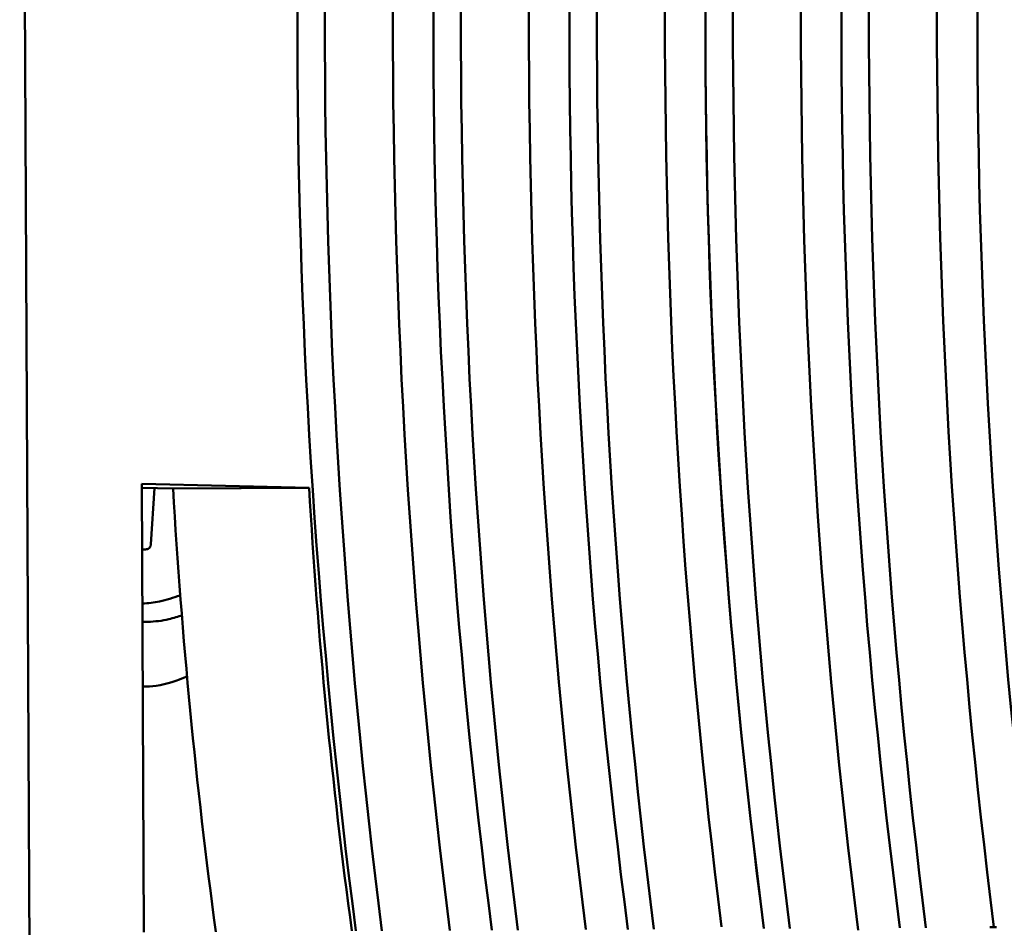
# Paper-space layout 'Лист1' of a CAD drawing. Units: millimetres. Extents: x -4564 to 2912, y -2503 to 3854.
# Drawn here: x -2281 to -2224, y -1154 to -1101 of the extents above; entities that cross this region are included whole.
import ezdxf

# ---------------------------------------------------------------- set-up
doc = ezdxf.new("R2010")
doc.units = ezdxf.units.MM

psp = doc.layouts.new('Лист1')

# ---------------------------------------------------------------- linework, layer by layer
at = {"color": 7, "linetype": 'Continuous', "lineweight": 50}
for p, q in [((-2281.316, -1034.527), (-2280.675, -1171.024)), ((-2274.265, -1127.933), (-2264.6, -1128.165)), ((-2274.143, -1153.834), (-2274.265, -1127.933)), ((-2274.264, -1128.167), (-2272.456, -1128.21)), ((-2273.53, -1128.184), (-2273.735, -1131.427)), ((-2272.456, -1128.21), (-2264.6, -1128.165)), ((-2274.051, -1131.728), (-2274.247, -1131.729)), ((-2272.028, -1134.444), (-2272.062, -1134.379)), ((-2224.907, -1153.551), (-2225.282, -1153.553))]:
    psp.add_line(p, q, dxfattribs=at)
for centre, radius, start, end in [((-1857.431, -1101.372), 407.849, 173.01387, 187.38044), ((-1844.045, -1101.29), 419.646, 173.22133, 187.18202), ((-1840.117, -1101.267), 419.646, 173.22133, 187.18202), ((-1849.575, -1101.327), 407.849, 173.01387, 187.38044), ((-1836.189, -1101.245), 419.646, 173.22133, 187.18202), ((-1832.262, -1101.222), 419.646, 173.22133, 187.18202), ((-1841.719, -1101.282), 407.849, 173.01387, 187.38044), ((-1828.334, -1101.2), 419.646, 173.22133, 187.18202), ((-1824.303, -1101.182), 419.748, 173.22236, 187.1627), ((-1833.99, -1101.244), 407.723, 172.99306, 187.38177), ((-1833.863, -1101.237), 407.849, 173.01387, 187.38044), ((-1820.478, -1101.154), 419.646, 173.22133, 187.18202), ((-1816.656, -1101.127), 419.54, 173.22026, 187.20182), ((-1826.007, -1101.192), 407.849, 173.01387, 187.38044), ((-1812.622, -1101.109), 419.646, 173.22133, 187.18202), ((-1808.694, -1101.087), 419.646, 173.22133, 187.18202), ((-1818.152, -1101.146), 407.849, 173.01387, 187.38044), ((-1936.91, -1108.779), 336.108, 183.31433, 187.69961), ((-1929.054, -1108.733), 336.108, 183.31433, 187.69961)]:
    psp.add_arc(centre, radius, start, end, dxfattribs=at)
for points, knots in [([(-2273.735, -1131.427), (-2273.744, -1131.473), (-2273.76, -1131.557), (-2273.829, -1131.67), (-2273.942, -1131.709), (-2274.014, -1131.721), (-2274.051, -1131.728)], [0, 0, 0, 0, 0.299084, 0.554245, 0.76387, 1, 1, 1, 1]), ([(-2274.232, -1134.856), (-2273.898, -1134.827), (-2273.159, -1134.763), (-2272.45, -1134.515), (-2272.062, -1134.379)], [0, 0, 0, 0, 0.452068, 1, 1, 1, 1]), ([(-2274.227, -1135.916), (-2274.121, -1135.914), (-2273.611, -1135.906), (-2272.823, -1135.824), (-2272.173, -1135.608), (-2271.914, -1135.522)], [0, 0, 0, 0, 0.136905, 0.654809, 1, 1, 1, 1]), ([(-2271.638, -1139.062), (-2272.228, -1139.292), (-2273.068, -1139.619), (-2273.948, -1139.642), (-2274.21, -1139.648)], [0, 0, 0, 0, 0.701996, 1, 1, 1, 1])]:
    psp.add_open_spline(points, degree=3, knots=knots, dxfattribs=at)

doc.saveas('drawing.dxf')
